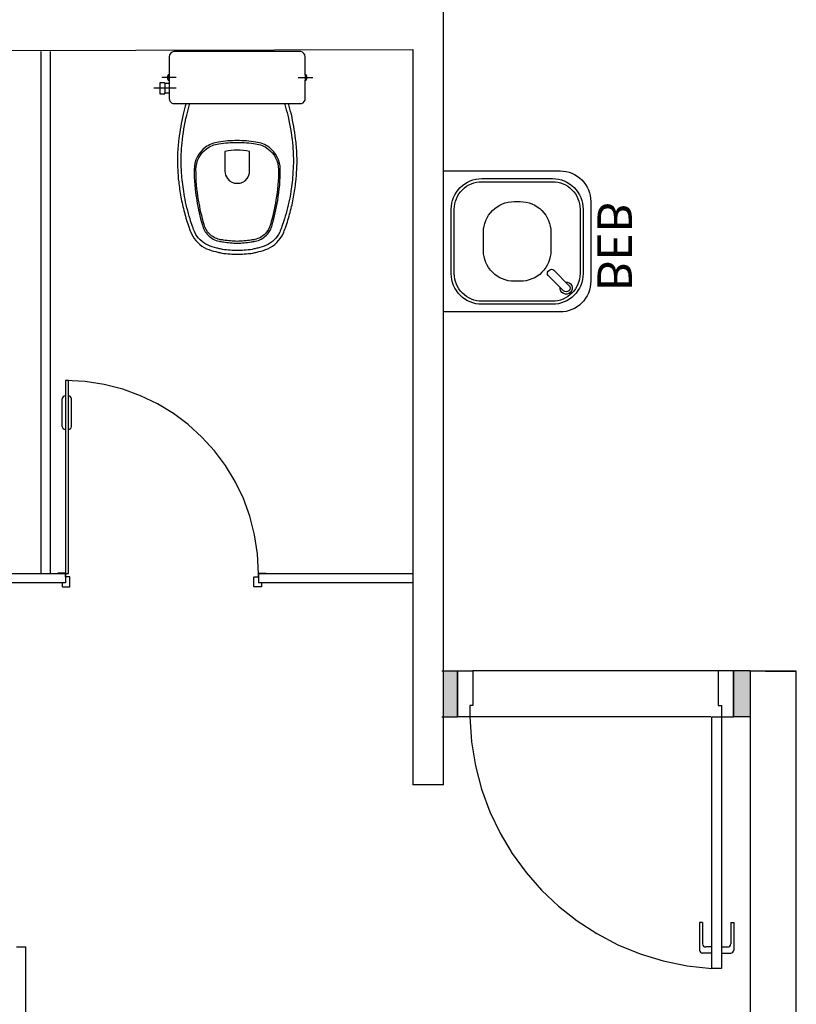
# Model space of a CAD drawing. Units: millimetres. Extents: x 2935 to 3481, y 1219 to 1493.
# Drawn here: x 3105 to 3107, y 1358 to 1361 of the extents above; entities that cross this region are included whole.
import ezdxf
from ezdxf.enums import TextEntityAlignment as Align

# ---------------------------------------------------------------- set-up
doc = ezdxf.new("R2010")
doc.units = ezdxf.units.MM
doc.linetypes.add('0149-11_REF-PE$0$HIDDEN2', pattern=[4.7625, 3.175, -1.5875])
doc.linetypes.add('CONTINUO', pattern=[0])
for name, color, linetype in [('0149-11_REF-PE$0$ARQ-detalhe bloco', 1, 'Continuous'), ('0149-11_REF-PE$0$ARQ-divisória sanitária', 2, 'Continuous'), ('0149-11_REF-PE$0$ARQ-equipamentos fixos', 1, 'Continuous'), ('0149-11_REF-PE$0$ARQ-porta construir', 2, 'Continuous'), ('0149-11_REF-PE$0$ARQ-sanitários', 2, 'Continuous'), ('ARQ-PISOS', 9, 'Continuous'), ('PAREDE', 84, 'Continuous'), ('S-DIVC', 142, 'Continuous')]:
    doc.layers.add(name, color=color, linetype=linetype)
doc.layers.add('Alvenaria', color=5, linetype='Continuous', lineweight=30)
doc.styles.add('0149-11_REF-PE$0$6075', font='romans.shx', dxfattribs={"height": 0.1125})

# ---------------------------------------------------------------- blocks, each defined once
blk = doc.blocks.new('PAREDES')
at = {"layer": 'PAREDE', "linetype": 'CONTINUO'}
for p, q in [((109433.9948, -75641.7892), (109434.0948, -75641.7892)), ((109434.0948, -75644.189), (109434.0948, -75641.7892)), ((109432.9448, -75642.1608), (109432.8448, -75642.1608)), ((109438.8948, -75644.1754), (109434.0948, -75644.189))]:
    blk.add_line(p, q, dxfattribs=at)
at = {"layer": 'PAREDE', "linetype": 'Continuous'}
blk.add_lwpolyline([(109432.8446, -75640.3608), (109432.8446, -75640.3628), (109432.8448, -75642.1608), (109432.9948, -75642.1608), (109432.9948, -75640.5608)], dxfattribs=at)
at = {"layer": 'PAREDE', "linetype": 'CONTINUO'}
for points in [[(109433.9948, -75641.7892, 0), (109433.9948, -75646.0892, 0)], [(109433.9948, -75641.7892, 0), (109433.9948, -75645.9892, 0)]]:
    blk.add_polyline3d(points, dxfattribs=at)
blk = doc.blocks.new('0149-11_REF-PE$0$bebedouro IBBL BDF')
blk.add_lwpolyline([(-0.36, -0.48), (-0.1, -0.48, 0.414214), (0, -0.38), (0, 0), (-0.46, 0), (-0.46, -0.38, 0.414214)], format="xyb", close=True)
at = {"layer": '0149-11_REF-PE$0$ARQ-detalhe bloco'}
for points in [[(-0.335, -0.455), (-0.125, -0.455, 0.414214), (-0.025, -0.355), (-0.025, -0.125, 0.414214), (-0.125, -0.025), (-0.335, -0.025, 0.414214), (-0.435, -0.125), (-0.435, -0.355, 0.414214)], [(-0.335, -0.445), (-0.125, -0.445, 0.414214), (-0.035, -0.355), (-0.035, -0.125, 0.414214), (-0.125, -0.035), (-0.335, -0.035, 0.414214), (-0.425, -0.125), (-0.425, -0.355, 0.414214)], [(-0.26, -0.35), (-0.2, -0.35, 0.414214), (-0.1, -0.25), (-0.1, -0.23, 0.414214), (-0.2, -0.13), (-0.26, -0.13, 0.414214), (-0.36, -0.23), (-0.36, -0.25, 0.414214)], [(-0.0691, -0.391), (-0.1186, -0.3415, 0.414214), (-0.1328, -0.3415), (-0.1363, -0.345, 0.414214), (-0.1363, -0.3592), (-0.0868, -0.4087, 1)]]:
    blk.add_lwpolyline(points, format="xyb", close=True, dxfattribs=at)
blk.add_arc((-0.078, -0.3998), 0.02, 173.6822, 96.3178, dxfattribs=at)
at = {"style": '0149-11_REF-PE$0$6075'}
blk.add_text('BEB', height=0.1125, rotation=180, dxfattribs=at).set_placement((-0.0667, -0.558), align=Align.MIDDLE_LEFT)
blk = doc.blocks.new('0149-11_REF-PE$0$Bacia caixa acop PLAN')
for points in [[(0, -0.185), (0.205, -0.185, 0.059373), (0.2098, -0.1845, 0.333509), (0.222, -0.169), (0.222, -0.1505), (0.222, -0.1195), (0.222, -0.109), (0.2248, -0.109, 0.252251), (0.2251, -0.1089, 0.160103), (0.228, -0.1, 0.160103), (0.2251, -0.0911, 0.252251), (0.2248, -0.091), (0.222, -0.091), (0.222, -0.032, 0.327853), (0.2069, -0.0153, 0.087637), (0.2038, -0.015), (0, -0.015), (-0.2038, -0.015, 0.087637), (-0.2069, -0.0153, 0.327853), (-0.222, -0.032), (-0.222, -0.091), (-0.2248, -0.091, 0.252251), (-0.2251, -0.0911, 0.160103), (-0.228, -0.1, 0.160103), (-0.2251, -0.1089, 0.252251), (-0.2248, -0.109), (-0.222, -0.109), (-0.222, -0.1195), (-0.236, -0.1195), (-0.236, -0.117), (-0.252, -0.117), (-0.252, -0.135), (-0.252, -0.153), (-0.236, -0.153), (-0.236, -0.1505), (-0.222, -0.1505), (-0.222, -0.169, 0.333509), (-0.2098, -0.1845, 0.059373), (-0.205, -0.185)], [(0, -0.306, 0.041331), (-0.0608, -0.3106, 0.129345), (-0.1036, -0.3277, 0.234638), (-0.1405, -0.4, 0.044666), (-0.1319, -0.501, 0.031515), (-0.1138, -0.5815, 0.151063), (-0.0952, -0.6143, 0.148094), (-0.0588, -0.6342, 0.031073), (-0.0451, -0.6364, 0.035055), (0, -0.6405, 0.035055), (0.0451, -0.6364, 0.031073), (0.0588, -0.6342, 0.148094), (0.0952, -0.6143, 0.151063), (0.1138, -0.5815, 0.031515), (0.1319, -0.501, 0.044666), (0.1405, -0.4, 0.234638), (0.1036, -0.3277, 0.129345), (0.0608, -0.3106, 0.041331)], [(-0.04, -0.406, 0.164444), (-0.032, -0.43, 0.245936), (0, -0.445, 0.245936), (0.032, -0.43, 0.164444), (0.04, -0.406), (0.04, -0.341, 0.108885), (-0.04, -0.341)]]:
    blk.add_lwpolyline(points, format="xyb", close=True)
for points in [[(0.222, -0.091), (0.222, -0.109)], [(0.2245, -0.108), (0.2245, -0.1), (0.2245, -0.092)], [(-0.236, -0.1195), (-0.236, -0.135), (-0.236, -0.1505)], [(-0.222, -0.1195), (-0.222, -0.1505)]]:
    blk.add_lwpolyline(points)
blk.add_lwpolyline([(-0.167, -0.185, -0.003882), (-0.1765, -0.22, 0.024258), (-0.1905, -0.3, 0.02486), (-0.1945, -0.35, 0.033324), (-0.194, -0.4, 0.02486), (-0.191, -0.44, 0.012268), (-0.184, -0.49, 0.015806), (-0.1725, -0.54, 0.026699), (-0.157, -0.59, 0.021919), (-0.1495, -0.61, 0.174675), (-0.1, -0.6585, 0.045452), (-0.07, -0.668, 0.022856), (-0.0571, -0.6712, 0.041289), (-0.0304, -0.6752, 0.052091), (-0.0228, -0.6756, 0.04333), (0, -0.676, 0.04333), (0.0228, -0.6756, 0.052091), (0.0304, -0.6752, 0.041289), (0.0571, -0.6712, 0.022856), (0.07, -0.668, 0.045452), (0.1, -0.6585, 0.174675), (0.1495, -0.61, 0.021919), (0.157, -0.59, 0.026699), (0.1725, -0.54, 0.015806), (0.184, -0.49, 0.012268), (0.191, -0.44, 0.02486), (0.194, -0.4, 0.033324), (0.1945, -0.35, 0.02486), (0.1905, -0.3, 0.024258), (0.1765, -0.22, -0.003882), (0.167, -0.185)], format="xyb")
at = {"layer": '0149-11_REF-PE$0$ARQ-detalhe bloco'}
for p, q in [((-0.1991, -0.1), (-0.246, -0.1)), ((0.1991, -0.1), (0.246, -0.1)), ((-0.1991, -0.135), (-0.2722, -0.135))]:
    blk.add_line(p, q, dxfattribs=at)
for points in [[(-0.2245, -0.108), (-0.2245, -0.1), (-0.2245, -0.092)], [(-0.222, -0.091), (-0.222, -0.109)]]:
    blk.add_lwpolyline(points, dxfattribs=at)
blk.add_lwpolyline([(0.1554, -0.1881, 0.003849), (0.1649, -0.2229, -0.027799), (0.18, -0.3134, -0.018883), (0.1825, -0.3505, -0.033646), (0.182, -0.3994, -0.016781), (0.1805, -0.4256, -0.015438), (0.1722, -0.4879, -0.023716), (0.154, -0.5615, -0.013571), (0.1457, -0.5861, -0.02186), (0.1386, -0.605, -0.173345), (0.0952, -0.6475, -0.045814), (0.067, -0.6564, -0.024058), (0.0546, -0.6594, -0.042614), (0.029, -0.6632, -0.066108), (0.0226, -0.6635, -0.047154), (0, -0.664, -0.047154), (-0.0226, -0.6635, -0.066108), (-0.029, -0.6632, -0.042614), (-0.0546, -0.6594, -0.024058), (-0.067, -0.6564, -0.045814), (-0.0952, -0.6475, -0.173345), (-0.1386, -0.605, -0.02186), (-0.1457, -0.5861, -0.013571), (-0.154, -0.5615, -0.023716), (-0.1722, -0.4879, -0.015438), (-0.1805, -0.4256, -0.016781), (-0.182, -0.3994, -0.033646), (-0.1825, -0.3505, -0.018883), (-0.18, -0.3134, -0.027799), (-0.1649, -0.2229, 0.003849), (-0.1554, -0.1881)], format="xyb", dxfattribs=at)
blk.add_lwpolyline([(0, -0.312, -0.041434), (0.06, -0.3165, -0.129651), (0.1, -0.3325, -0.234583), (0.1345, -0.4, -0.044678), (0.126, -0.5, -0.031614), (0.108, -0.58, -0.152477), (0.091, -0.61, -0.148725), (0.0575, -0.6284, -0.031624), (0.0444, -0.6305, -0.035113), (0, -0.6345, -0.035113), (-0.0444, -0.6305, -0.031624), (-0.0575, -0.6284, -0.148725), (-0.091, -0.61, -0.152477), (-0.108, -0.58, -0.031614), (-0.126, -0.5, -0.044678), (-0.1345, -0.4, -0.234583), (-0.1, -0.3325, -0.129651), (-0.06, -0.3165, -0.041434)], format="xyb", close=True, dxfattribs=at)
blk = doc.blocks.new('0149-11_REF-PE$0$PM60 PLAN')
blk.add_lwpolyline([(-0.63, 0.6335), (-0.63, 0.0035), (-0.62, 0.0035), (-0.62, 0.6335)], close=True)
for points in [[(-0.64, -0.027), (-0.64, -0.0385, 0.414214), (-0.6385, -0.04), (-0.6165, -0.04, 0.414214), (-0.615, -0.0385), (-0.615, -0.0085, 0.414214), (-0.6165, -0.007), (-0.63, -0.007), (-0.63, 0.0035, 0.414214), (-0.6315, 0.005), (-0.6535, 0.005, 0.414214), (-0.655, 0.0035), (-0.655, 0.003)], [(0.01, -0.027), (0.01, -0.0385, -0.414214), (0.0085, -0.04), (-0.0135, -0.04, -0.414214), (-0.015, -0.0385), (-0.015, -0.0085, -0.414214), (-0.0135, -0.007), (0, -0.007), (0, 0.0035, -0.414214), (0.0015, 0.005), (0.0235, 0.005, -0.414214), (0.025, 0.0035), (0.025, 0.003)]]:
    blk.add_lwpolyline(points, format="xyb")
at = {"layer": '0149-11_REF-PE$0$ARQ-detalhe bloco'}
for p, q in [((-0.64, 0.4835), (-0.64, 0.5735)), ((-0.61, 0.4835), (-0.61, 0.5735))]:
    blk.add_line(p, q, dxfattribs=at)
at = {"layer": '0149-11_REF-PE$0$ARQ-detalhe bloco', "linetype": '0149-11_REF-PE$0$HIDDEN2'}
blk.add_arc((-0.63, 0.0035), 0.63, 0, 90, dxfattribs=at)
at = {"layer": '0149-11_REF-PE$0$ARQ-detalhe bloco'}
for centre, start, end in [((-0.63, 0.5735), 90, 180), ((-0.62, 0.5735), 0, 90), ((-0.63, 0.4835), 180, 270), ((-0.62, 0.4835), 270, 0)]:
    blk.add_arc(centre, 0.01, start, end, dxfattribs=at)
blk = doc.blocks.new('0149-11_REF-PE$0$porta 80')
for p, q in [((0.0395, 0.9704), (0.071, 0.9704)), ((0.0395, 0.15), (0.0395, 0.9704)), ((0.071, 0.9704), (0.071, 0.15)), ((0.0395, 0.15), (0, 0.15)), ((0, 0), (0, 0.15)), ((0.071, 0.15), (0.0395, 0.15)), ((0.0395, 0.1129), (0.0395, 0.15)), ((0.8605, 0.15), (0.9, 0.15)), ((0.8605, 0.1129), (0.8605, 0.15)), ((0.9, 0), (0.9, 0.15)), ((0.05, 0.1129), (0.0395, 0.1129)), ((0.05, 0), (0.05, 0.1129)), ((0.85, 0), (0.85, 0.1129)), ((0.85, 0.1129), (0.8605, 0.1129)), ((0, 0), (0.05, 0)), ((0.9, 0), (0.85, 0))]:
    blk.add_line(p, q)
at = {"layer": '0149-11_REF-PE$0$ARQ-detalhe bloco'}
for p, q in [((-0.0005, 0.8204), (-0.0005, 0.9104)), ((0.0395, 0.9204), (0.0095, 0.9204)), ((0.0395, 0.9004), (0.0195, 0.9004)), ((0.071, 0.9204), (0.101, 0.9204)), ((0.071, 0.9004), (0.091, 0.9004)), ((0.111, 0.8204), (0.111, 0.9104)), ((0.0095, 0.8204), (0.0095, 0.8904)), ((0.101, 0.8204), (0.101, 0.8904)), ((0.0095, 0.8204), (-0.0005, 0.8204)), ((0.101, 0.8204), (0.111, 0.8204))]:
    blk.add_line(p, q, dxfattribs=at)
for centre, start, end in [((0.0095, 0.9104), 90, 180), ((0.0195, 0.8904), 90, 180), ((0.091, 0.8904), 0, 90), ((0.101, 0.9104), 0, 90)]:
    blk.add_arc(centre, 0.01, start, end, dxfattribs=at)
at = {"layer": '0149-11_REF-PE$0$ARQ-detalhe bloco', "linetype": '0149-11_REF-PE$0$HIDDEN2'}
blk.add_ellipse((0.0241, 0.1352), major_axis=(-0.5807, 0.6034), ratio=0.997899, start_param=3.964901, end_param=5.459877, dxfattribs=at)

msp = doc.modelspace()

# ---------------------------------------------------------------- hatches: boundary and pattern name
at = {"layer": 'S-DIVC'}
h = msp.add_hatch(color=256, dxfattribs=at)
h.dxf.hatch_style = 1
h.paths.add_polyline_path([(3106.3431, 1358.6404), (3106.2973, 1358.6404), (3106.2973, 1358.4904), (3106.3431, 1358.4904)])
h.paths.add_polyline_path([(3107.2973, 1358.6404), (3107.2431, 1358.6404), (3107.2431, 1358.4904), (3107.2973, 1358.4904)])

# ---------------------------------------------------------------- linework, layer by layer
at = {"layer": '0149-11_REF-PE$0$ARQ-divisória sanitária'}
for p, q in [((3104.9839, 1360.6617), (3104.9839, 1358.9576)), ((3105.0139, 1360.6617), (3105.0139, 1358.9576)), ((3105.0639, 1358.9576), (3104.4836, 1358.9576)), ((3105.0639, 1358.9576), (3105.0639, 1358.9276)), ((3106.1973, 1358.9576), (3105.6939, 1358.9576)), ((3105.6939, 1358.9576), (3105.6939, 1358.9276)), ((3105.0639, 1358.9276), (3104.4836, 1358.9276)), ((3106.1973, 1358.9276), (3105.6939, 1358.9276)), ((3104.9046, 1357.7404), (3104.9346, 1357.7404)), ((3104.9346, 1357.0404), (3104.9346, 1357.7404))]:
    msp.add_line(p, q, dxfattribs=at)
at = {"layer": 'Alvenaria'}
for p, q in [((3106.2916, 1358.6404), (3106.3431, 1358.6404)), ((3106.3431, 1358.4904), (3106.3431, 1358.6404)), ((3107.2431, 1358.4904), (3107.2431, 1358.6404)), ((3107.2973, 1358.6404), (3107.2431, 1358.6404)), ((3106.2916, 1358.4904), (3106.3431, 1358.4904)), ((3107.2973, 1358.4904), (3107.2431, 1358.4904))]:
    msp.add_line(p, q, dxfattribs=at)
at = {"layer": 'ARQ-PISOS', "color": 252}
for p, q in [((3107.1931, 1358.6404), (3106.3931, 1358.6406)), ((3107.1691, 1358.4904), (3106.3826, 1358.4904))]:
    msp.add_line(p, q, dxfattribs=at)

# ---------------------------------------------------------------- block references
at = {"layer": '0149-11_REF-PE$0$ARQ-equipamentos fixos', "xscale": -1, "rotation": 90}
msp.add_blockref('0149-11_REF-PE$0$bebedouro IBBL BDF', (3106.2973, 1359.8118), dxfattribs=at)
at = {"layer": '0149-11_REF-PE$0$ARQ-porta construir'}
msp.add_blockref('0149-11_REF-PE$0$PM60 PLAN', (3105.6939, 1358.9546), dxfattribs=at)
at = {"layer": '0149-11_REF-PE$0$ARQ-porta construir', "rotation": 180}
msp.add_blockref('0149-11_REF-PE$0$porta 80', (3107.2431, 1358.6404), dxfattribs=at)
at = {"layer": '0149-11_REF-PE$0$ARQ-sanitários'}
msp.add_blockref('0149-11_REF-PE$0$Bacia caixa acop PLAN', (3105.6244, 1360.6767), dxfattribs=at)
at = {"layer": 'Alvenaria', "rotation": 180}
msp.add_blockref('PAREDES', (112540.2922, -74283.5205), dxfattribs=at)

doc.saveas('drawing.dxf')
